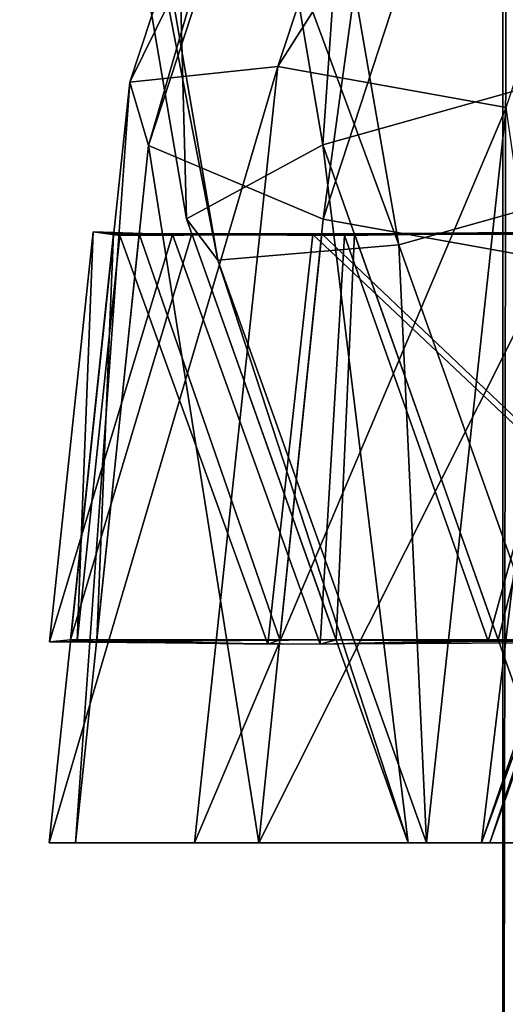
# Model space of a CAD drawing. Units: millimetres. Extents: x -13302 to -4152, y 1360 to 8557.
# Drawn here: x -7799 to -7751, y 5052 to 5149 of the extents above; entities that cross this region are included whole.
import ezdxf

# ---------------------------------------------------------------- set-up
doc = ezdxf.new("R2010")
doc.units = ezdxf.units.MM
doc.layers.add('ORG7412AY$Elverdal_Jungle', color=7, linetype='Continuous', true_color=0x8a887a)

msp = doc.modelspace()

# ---------------------------------------------------------------- linework, layer by layer
at = {"layer": 'ORG7412AY$Elverdal_Jungle', "color": 9, "true_color": 0xc7c7c7}
for points in [[(-7750.877, 6982.493, 2600), (-7747.641, 6982.493, 2612.075), (-7747.636, 4982.492, 2612.075)], [(-7750.877, 6982.493, 2600), (-7747.636, 4982.492, 2612.075), (-7750.872, 4982.492, 2600)], [(-7747.641, 6982.493, 2587.926), (-7750.877, 6982.493, 2600), (-7750.872, 4982.492, 2600)], [(-7747.641, 6982.493, 2587.926), (-7750.872, 4982.492, 2600), (-7747.636, 4982.492, 2587.926)], [(-7783.47, 5127.432, 334.955), (-7791.285, 5127.684, 392.508), (-7795.592, 5087.271, 377.901)], [(-7791.285, 5127.684, 392.508), (-7792.852, 5087.332, 403.593), (-7795.592, 5087.271, 377.901)], [(-7783.47, 5127.432, 334.955), (-7795.592, 5087.271, 377.901), (-7768.891, 5087.042, 330.53)], [(-7793.517, 5087.479, 378.317), (-7781.542, 5127.479, 335.843), (-7767.318, 5087.479, 331.699)], [(-7793.517, 5087.479, 378.317), (-7789.271, 5127.479, 392.487), (-7781.542, 5127.479, 335.843)], [(-7790.931, 5087.479, 402.606), (-7789.271, 5127.479, 392.487), (-7793.517, 5087.479, 378.317)], [(-7791.285, 5127.684, 392.508), (-7788.67, 5127.33, 417.763), (-7792.852, 5087.332, 403.593)], [(-7788.67, 5127.33, 417.763), (-7774.057, 5087.041, 420.039), (-7792.852, 5087.332, 403.593)], [(-7783.47, 5127.432, 334.955), (-7789.271, 5127.479, 392.487), (-7791.285, 5127.684, 392.508)], [(-7791.285, 5127.684, 392.508), (-7789.271, 5127.479, 392.487), (-7786.747, 5127.479, 416.782)], [(-7791.285, 5127.684, 392.508), (-7786.747, 5127.479, 416.782), (-7788.67, 5127.33, 417.763)], [(-7790.931, 5087.479, 402.606), (-7786.747, 5127.479, 416.782), (-7789.271, 5127.479, 392.487)], [(-7772.893, 5087.479, 418.464), (-7786.747, 5127.479, 416.782), (-7790.931, 5087.479, 402.606)], [(-7783.47, 5127.432, 334.955), (-7781.542, 5127.479, 335.843), (-7789.271, 5127.479, 392.487)], [(-7788.67, 5127.33, 417.763), (-7786.747, 5127.479, 416.782), (-7768.749, 5127.479, 432.688)], [(-7788.67, 5127.33, 417.763), (-7768.749, 5127.479, 432.688), (-7769.63, 5127.43, 434.618)], [(-7788.67, 5127.33, 417.763), (-7769.63, 5127.43, 434.618), (-7774.057, 5087.041, 420.039)], [(-7772.893, 5087.479, 418.464), (-7768.749, 5127.479, 432.688), (-7786.747, 5127.479, 416.782)], [(-7766.494, 5127.334, 316.004), (-7781.542, 5127.479, 335.843), (-7783.47, 5127.432, 334.955)], [(-7766.494, 5127.334, 316.004), (-7783.47, 5127.432, 334.955), (-7768.891, 5087.042, 330.53)], [(-7767.318, 5087.479, 331.699), (-7781.542, 5127.479, 335.843), (-7765.523, 5127.479, 317.934)], [(-7766.494, 5127.334, 316.004), (-7765.523, 5127.479, 317.934), (-7781.542, 5127.479, 335.843)], [(-7769.63, 5127.43, 434.618), (-7727.059, 5087.275, 446.623), (-7774.057, 5087.041, 420.039)], [(-7726.635, 5087.479, 444.551), (-7768.749, 5127.479, 432.688), (-7772.893, 5087.479, 418.464)], [(-7769.63, 5127.43, 434.618), (-7712.451, 5127.685, 442.303), (-7727.059, 5087.275, 446.623)], [(-7769.63, 5127.43, 434.618), (-7712.465, 5127.479, 440.304), (-7712.451, 5127.685, 442.303)], [(-7769.63, 5127.43, 434.618), (-7768.749, 5127.479, 432.688), (-7712.465, 5127.479, 440.304)], [(-7766.494, 5127.334, 316.004), (-7768.891, 5087.042, 330.53), (-7752.324, 5087.336, 311.822)], [(-7726.635, 5087.479, 444.551), (-7712.465, 5127.479, 440.304), (-7768.749, 5127.479, 432.688)], [(-7767.318, 5087.479, 331.699), (-7765.523, 5127.479, 317.934), (-7751.348, 5087.479, 313.749)], [(-7741.232, 5127.685, 313.55), (-7766.494, 5127.334, 316.004), (-7752.324, 5087.336, 311.822)], [(-7741.232, 5127.685, 313.55), (-7765.523, 5127.479, 317.934), (-7766.494, 5127.334, 316.004)], [(-7741.232, 5127.685, 313.55), (-7741.218, 5127.479, 315.549), (-7765.523, 5127.479, 317.934)], [(-7751.348, 5087.479, 313.749), (-7765.523, 5127.479, 317.934), (-7741.218, 5127.479, 315.549)], [(-7741.232, 5127.685, 313.55), (-7752.324, 5087.336, 311.822), (-7726.625, 5087.275, 309.23)], [(-7751.348, 5087.479, 313.749), (-7741.218, 5127.479, 315.549), (-7727.048, 5087.479, 311.302)], [(-7795.592, 5087.271, 377.901), (-7767.318, 5087.479, 331.699), (-7768.891, 5087.042, 330.53)], [(-7795.592, 5087.271, 377.901), (-7793.517, 5087.479, 378.317), (-7767.318, 5087.479, 331.699)], [(-7792.852, 5087.332, 403.593), (-7793.517, 5087.479, 378.317), (-7795.592, 5087.271, 377.901)], [(-7792.852, 5087.332, 403.593), (-7790.931, 5087.479, 402.606), (-7793.517, 5087.479, 378.317)], [(-7774.057, 5087.041, 420.039), (-7790.931, 5087.479, 402.606), (-7792.852, 5087.332, 403.593)], [(-7774.057, 5087.041, 420.039), (-7772.893, 5087.479, 418.464), (-7790.931, 5087.479, 402.606)], [(-7727.059, 5087.275, 446.623), (-7772.893, 5087.479, 418.464), (-7774.057, 5087.041, 420.039)], [(-7727.059, 5087.275, 446.623), (-7726.635, 5087.479, 444.551), (-7772.893, 5087.479, 418.464)], [(-7768.891, 5087.042, 330.53), (-7751.348, 5087.479, 313.749), (-7752.324, 5087.336, 311.822)], [(-7768.891, 5087.042, 330.53), (-7767.318, 5087.479, 331.699), (-7751.348, 5087.479, 313.749)], [(-7752.324, 5087.336, 311.822), (-7727.048, 5087.479, 311.302), (-7726.625, 5087.275, 309.23)], [(-7752.324, 5087.336, 311.822), (-7751.348, 5087.479, 313.749), (-7727.048, 5087.479, 311.302)]]:
    msp.add_3dface(points, dxfattribs=at)
at = {"layer": 'ORG7412AY$Elverdal_Jungle', "color": 43, "true_color": 0xcdb38b}
for points in [[(-7757.683, 5233.28, 413.167), (-7785.834, 5136.202, 419.873), (-7787.684, 5142.433, 397.784)], [(-7744.738, 5229.363, 394.419), (-7757.683, 5233.28, 413.167), (-7787.684, 5142.433, 397.784)], [(-7757.683, 5233.28, 413.167), (-7754.492, 5231.584, 436.049), (-7785.834, 5136.202, 419.873)], [(-7761.903, 5233.27, 347.128), (-7784.807, 5231.618, 350.188), (-7768.635, 5136.261, 318.852)], [(-7761.903, 5233.27, 347.128), (-7768.635, 5136.261, 318.852), (-7746.527, 5142.466, 317.14)], [(-7743.238, 5229.315, 360.179), (-7761.903, 5233.27, 347.128), (-7746.527, 5142.466, 317.14)], [(-7784.807, 5231.618, 350.188), (-7798.533, 5225.328, 367.567), (-7782.076, 5128.982, 335.998)], [(-7754.492, 5231.584, 436.049), (-7768.599, 5128.934, 433.205), (-7785.834, 5136.202, 419.873)], [(-7784.807, 5231.618, 350.188), (-7782.076, 5128.982, 335.998), (-7768.635, 5136.261, 318.852)], [(-7754.492, 5231.584, 436.049), (-7737.034, 5225.269, 449.661), (-7768.599, 5128.934, 433.205)], [(-7744.738, 5229.363, 394.419), (-7787.684, 5142.433, 397.784), (-7773.064, 5143.976, 379.878)], [(-7723.239, 5222.128, 390.788), (-7744.738, 5229.363, 394.419), (-7773.064, 5143.976, 379.878)], [(-7798.533, 5225.328, 367.567), (-7778.977, 5124.896, 358.534), (-7782.076, 5128.982, 335.998)], [(-7798.533, 5225.328, 367.567), (-7795.042, 5218.083, 389.085), (-7778.977, 5124.896, 358.534)], [(-7737.034, 5225.269, 449.661), (-7746.074, 5124.885, 429.971), (-7768.599, 5128.934, 433.205)], [(-7723.239, 5222.128, 390.788), (-7773.064, 5143.976, 379.878), (-7750.54, 5139.926, 376.643)], [(-7753.473, 5215.779, 399.076), (-7739.747, 5222.07, 381.697), (-7725.602, 5139.878, 354.399)], [(-7795.042, 5218.083, 389.085), (-7761.152, 5126.394, 373.258), (-7778.977, 5124.896, 358.534)], [(-7795.042, 5218.083, 389.085), (-7776.377, 5214.127, 402.136), (-7761.152, 5126.394, 373.258)], [(-7738.149, 5218.034, 309.823), (-7751.094, 5214.118, 328.57), (-7722.228, 5126.428, 343.789)], [(-7776.377, 5214.127, 402.136), (-7753.473, 5215.779, 399.076), (-7739.043, 5132.6, 371.545)], [(-7753.473, 5215.779, 399.076), (-7725.602, 5139.878, 354.399), (-7739.043, 5132.6, 371.545)], [(-7751.094, 5214.118, 328.57), (-7747.903, 5215.813, 351.452), (-7720.378, 5132.658, 365.878)], [(-7776.377, 5214.127, 402.136), (-7739.043, 5132.6, 371.545), (-7761.152, 5126.394, 373.258)], [(-7751.094, 5214.118, 328.57), (-7720.378, 5132.658, 365.878), (-7722.228, 5126.428, 343.789)], [(-7773.064, 5143.976, 379.878), (-7787.684, 5142.433, 397.784), (-7795.64, 5067.479, 371.233)], [(-7773.064, 5143.976, 379.878), (-7795.64, 5067.479, 371.233), (-7781.285, 5067.479, 352.701)], [(-7750.54, 5139.926, 376.643), (-7773.064, 5143.976, 379.878), (-7781.285, 5067.479, 352.701)], [(-7724.981, 5143.965, 423.989), (-7733.719, 5067.479, 446.674), (-7752.154, 5067.479, 432.209)], [(-7728.081, 5139.878, 401.454), (-7724.981, 5143.965, 423.989), (-7752.154, 5067.479, 432.209)], [(-7787.684, 5142.433, 397.784), (-7793.022, 5067.479, 395.518), (-7795.64, 5067.479, 371.233)], [(-7787.684, 5142.433, 397.784), (-7785.834, 5136.202, 419.873), (-7793.022, 5067.479, 395.518)], [(-7746.527, 5142.466, 317.14), (-7768.635, 5136.261, 318.852), (-7744.26, 5067.479, 311.656)], [(-7750.54, 5139.926, 376.643), (-7781.285, 5067.479, 352.701), (-7758.404, 5067.479, 351.68)], [(-7740.142, 5067.479, 366.842), (-7750.54, 5139.926, 376.643), (-7758.404, 5067.479, 351.68)], [(-7728.081, 5139.878, 401.454), (-7752.154, 5067.479, 432.209), (-7752.978, 5067.479, 409.357)], [(-7737.814, 5067.479, 391.09), (-7728.081, 5139.878, 401.454), (-7752.978, 5067.479, 409.357)], [(-7785.834, 5136.202, 419.873), (-7774.964, 5067.479, 411.352), (-7793.022, 5067.479, 395.518)], [(-7785.834, 5136.202, 419.873), (-7768.599, 5128.934, 433.205), (-7774.964, 5067.479, 411.352)], [(-7768.635, 5136.261, 318.852), (-7782.076, 5128.982, 335.998), (-7760.206, 5067.479, 329.628)], [(-7768.635, 5136.261, 318.852), (-7760.206, 5067.479, 329.628), (-7744.26, 5067.479, 311.656)], [(-7740.142, 5067.479, 366.842), (-7761.152, 5126.394, 373.258), (-7739.043, 5132.6, 371.545)], [(-7760.206, 5067.479, 329.628), (-7782.076, 5128.982, 335.998), (-7778.977, 5124.896, 358.534)], [(-7774.964, 5067.479, 411.352), (-7768.599, 5128.934, 433.205), (-7746.074, 5124.885, 429.971)], [(-7758.404, 5067.479, 351.68), (-7778.977, 5124.896, 358.534), (-7761.152, 5126.394, 373.258)], [(-7758.404, 5067.479, 351.68), (-7761.152, 5126.394, 373.258), (-7740.142, 5067.479, 366.842)], [(-7752.978, 5067.479, 409.357), (-7731.455, 5126.428, 412.064), (-7737.814, 5067.479, 391.09)], [(-7752.978, 5067.479, 409.357), (-7746.074, 5124.885, 429.971), (-7731.455, 5126.428, 412.064)], [(-7760.206, 5067.479, 329.628), (-7778.977, 5124.896, 358.534), (-7758.404, 5067.479, 351.68)], [(-7774.964, 5067.479, 411.352), (-7746.074, 5124.885, 429.971), (-7752.978, 5067.479, 409.357)]]:
    msp.add_3dface(points, dxfattribs=at)
at = {"layer": 'ORG7412AY$Elverdal_Jungle', "color": 33, "true_color": 0xd19e74}
for points in [[(-7795.64, 5067.479, 371.233), (-7758.404, 5067.479, 351.68), (-7781.285, 5067.479, 352.701)], [(-7795.64, 5067.479, 371.233), (-7740.142, 5067.479, 366.842), (-7758.404, 5067.479, 351.68)], [(-7793.022, 5067.479, 395.518), (-7740.142, 5067.479, 366.842), (-7795.64, 5067.479, 371.233)], [(-7793.022, 5067.479, 395.518), (-7737.814, 5067.479, 391.09), (-7740.142, 5067.479, 366.842)], [(-7793.022, 5067.479, 395.518), (-7752.978, 5067.479, 409.357), (-7737.814, 5067.479, 391.09)], [(-7793.022, 5067.479, 395.518), (-7774.964, 5067.479, 411.352), (-7752.978, 5067.479, 409.357)], [(-7744.26, 5067.479, 311.656), (-7760.206, 5067.479, 329.628), (-7701.528, 5067.479, 323.644)], [(-7760.206, 5067.479, 329.628), (-7700.706, 5067.479, 346.496), (-7701.528, 5067.479, 323.644)], [(-7760.206, 5067.479, 329.628), (-7758.404, 5067.479, 351.68), (-7700.706, 5067.479, 346.496)], [(-7758.404, 5067.479, 351.68), (-7715.869, 5067.479, 364.763), (-7700.706, 5067.479, 346.496)], [(-7758.404, 5067.479, 351.68), (-7740.142, 5067.479, 366.842), (-7715.869, 5067.479, 364.763)], [(-7737.814, 5067.479, 391.09), (-7752.978, 5067.479, 409.357), (-7695.279, 5067.479, 404.173)], [(-7752.978, 5067.479, 409.357), (-7693.477, 5067.479, 426.225), (-7695.279, 5067.479, 404.173)], [(-7752.978, 5067.479, 409.357), (-7752.154, 5067.479, 432.209), (-7693.477, 5067.479, 426.225)], [(-7752.154, 5067.479, 432.209), (-7709.422, 5067.479, 444.196), (-7693.477, 5067.479, 426.225)], [(-7752.154, 5067.479, 432.209), (-7733.719, 5067.479, 446.674), (-7709.422, 5067.479, 444.196)]]:
    msp.add_3dface(points, dxfattribs=at)

doc.saveas('drawing.dxf')
